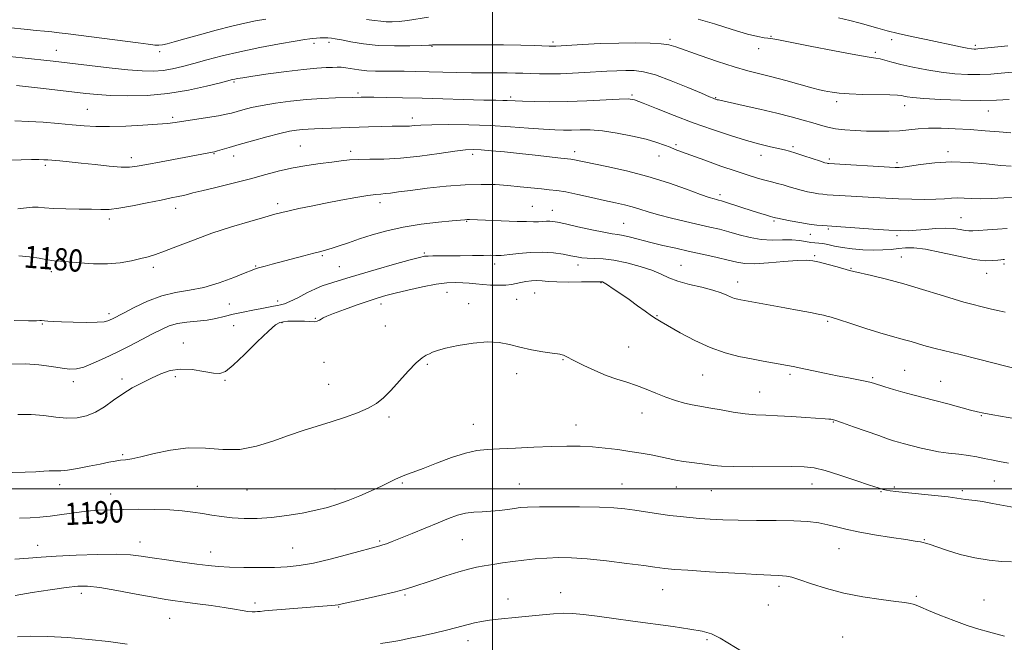
# Model space of a CAD drawing. Extents: x 2094800 to 2097700, y 327300 to 330200.
# Drawn here: x 2096830 to 2097184, y 329445 to 329669 of the extents above; entities that cross this region are included whole.
import ezdxf

# ---------------------------------------------------------------- set-up
doc = ezdxf.new("R2010")
doc.units = 0
doc.header["$MEASUREMENT"] = 0
for name, color, linetype, lineweight in [('32000', 7, 'Continuous', 0), ('DTM SPOT ELEVATION', 2, 'Continuous', 13), ('INDEX CONTOUR', 41, 'Continuous', 13), ('INDEX CONTOUR LABEL', 244, 'Continuous', 0), ('INTERMEDIATE CONTOUR', 44, 'Continuous', 0)]:
    doc.layers.add(name, color=color, linetype=linetype, lineweight=lineweight)
doc.styles.add('Style-ITALICS', font='ITALICS.shx')

msp = doc.modelspace()

# ---------------------------------------------------------------- linework, layer by layer
at = {"layer": '32000', "flags": 128}
for points in [[(2097000, 330000), (2097000, 327500)], [(2097500, 329500), (2095000, 329500)]]:
    msp.add_lwpolyline(points, dxfattribs=at)
at = {"layer": 'DTM SPOT ELEVATION'}
for p in [(2097063.96, 329661.7, 1169.7), (2097100.28, 329662.81, 1167.9), (2096935.86, 329660.28, 1170.4), (2096941.18, 329660.66, 1170.4), (2096978.31, 329659.18, 1170.1), (2097021.8, 329660.75, 1169.7), (2097095.8, 329658.34, 1168.6), (2097143.66, 329661.62, 1166.5), (2097173.78, 329659.6, 1165.7), (2096843.13, 329657.8, 1169.2), (2096880.23, 329657.24, 1168.4), (2097137.79, 329657, 1167.7), (2096907, 329646.41, 1172.2), (2096951.7, 329642.45, 1173.7), (2097006.56, 329641.03, 1173.7), (2097050.31, 329641.67, 1173.8), (2097080.34, 329640.76, 1171.9), (2097123.93, 329639.31, 1170.4), (2097148.41, 329637.84, 1170.6), (2096854.24, 329636.56, 1173.1), (2096884.92, 329633.64, 1173.7), (2096971.18, 329633.43, 1175.5), (2097178.47, 329635.94, 1170.7), (2096930.89, 329623.4, 1177.1), (2097066.13, 329623.8, 1175.7), (2097108.16, 329623.16, 1173.7), (2096899.83, 329620.56, 1176.1), (2096906.93, 329619.7, 1176.6), (2096948.99, 329621.39, 1177.6), (2096992.92, 329620.4, 1178.4), (2097029.68, 329621.36, 1177.5), (2097060.03, 329619.71, 1176.8), (2097096.63, 329620.05, 1174.6), (2097163.94, 329621.33, 1173.6), (2096839.08, 329616.41, 1176.3), (2096870.08, 329619.1, 1175.5), (2097121.26, 329618.7, 1173.7), (2097145.68, 329617.32, 1173.7), (2097081.98, 329605.89, 1177.6), (2096922.7, 329602.59, 1179.6), (2096959.62, 329602.96, 1180.5), (2097014.39, 329601.64, 1181.1), (2096886.07, 329600.93, 1178.6), (2097021.61, 329600.25, 1181.3), (2096862.16, 329597.08, 1178.4), (2096990.81, 329596.3, 1182.1), (2097047.23, 329595.5, 1181.1), (2097101.33, 329596.41, 1178.2), (2097168.68, 329597.61, 1177.1), (2097114.43, 329591.64, 1178.6), (2097120.96, 329593.46, 1178.2), (2097145.63, 329591.14, 1178.3), (2096938.82, 329583.88, 1182.2), (2096975.52, 329584.83, 1183.8), (2097115.94, 329583.97, 1181.8), (2096914.85, 329580.23, 1181.9), (2097000.83, 329580.92, 1184.5), (2097030.88, 329580.6, 1184.5), (2097067.84, 329580.41, 1183.1), (2097147.16, 329583.42, 1181.1), (2097184.14, 329580.91, 1180.3), (2096841.29, 329578.2, 1180.4), (2096878, 329579.67, 1180.4), (2096944.98, 329579.94, 1183.1), (2097129.05, 329579.41, 1181.9), (2097177.94, 329577.51, 1180.7), (2097039.13, 329574.15, 1186.1), (2097088.28, 329574.38, 1183.4), (2096983.66, 329570.68, 1186.8), (2097015.24, 329570.48, 1186.9), (2096905.3, 329566.47, 1182.9), (2096922.71, 329567.61, 1183.5), (2096959.92, 329566.49, 1186.5), (2096991.43, 329566.6, 1187.4), (2097008.71, 329568.18, 1186.9), (2096862.01, 329563.1, 1181.6), (2096838.04, 329559.35, 1182.1), (2096924.24, 329559.85, 1186.1), (2096936.29, 329561.39, 1185.9), (2097059.22, 329562.28, 1185.9), (2097120.65, 329560.3, 1184.2), (2096906.85, 329558.73, 1185.3), (2096961.49, 329558.61, 1187.1), (2096888.79, 329552.45, 1185.4), (2097049.09, 329551.12, 1187.1), (2096939.46, 329545.58, 1186.9), (2096976.55, 329544.88, 1188.2), (2097025.37, 329546.55, 1188.1), (2097008.76, 329541.47, 1188.6), (2097148.44, 329542.66, 1185.1), (2096849.25, 329538.58, 1184.5), (2096866.69, 329539.61, 1185.6), (2096885.88, 329540.4, 1186.3), (2096903.77, 329539.12, 1186.1), (2096941.04, 329537.66, 1187.2), (2097075.72, 329540.94, 1186.9), (2097107.13, 329541.19, 1186.3), (2097136.9, 329539.99, 1185.8), (2097161.3, 329538.67, 1185.2), (2097096.21, 329534.89, 1187.1), (2097053.85, 329527.3, 1188.7), (2096962.85, 329525.84, 1188.3), (2097122.69, 329524.13, 1188.1), (2097175.93, 329526.38, 1186.1), (2096993.16, 329523.21, 1189.2), (2097030.08, 329522.98, 1189.4), (2096866.9, 329512.32, 1187.8), (2097180.6, 329502.87, 1188.9), (2096844.26, 329501.54, 1188.5), (2096893.83, 329500.91, 1189.1), (2096911.66, 329499.64, 1188.9), (2096943.34, 329499.93, 1189.4), (2096967.61, 329502.15, 1190.2), (2097009.67, 329501.84, 1191.1), (2097046.62, 329501.8, 1191.1), (2097066.26, 329500.72, 1190.9), (2097078.84, 329499.45, 1190.9), (2097115.05, 329501.76, 1190.7), (2097139.89, 329499, 1190.1), (2097144.73, 329500.69, 1189.8), (2097169.12, 329499.38, 1189.7), (2096862.69, 329498.16, 1189.4), (2096959.45, 329481.28, 1191.8), (2096989.17, 329481.71, 1192.9), (2097155.47, 329481.75, 1191.9), (2096836.35, 329479.76, 1191.3), (2096873.22, 329480.87, 1191.3), (2096928.15, 329478.72, 1191.1), (2097124.81, 329478.54, 1192.8), (2096898.57, 329477.3, 1191.3), (2097061.34, 329463.74, 1194.8), (2097103.15, 329464.94, 1194.4), (2096852.1, 329462.51, 1194.5), (2096968.55, 329461.87, 1194.2), (2097005.69, 329460.41, 1195.4), (2097024.6, 329462.68, 1195.4), (2097152.57, 329461.35, 1193.8), (2097176.94, 329460.09, 1193.3), (2096914.59, 329459.02, 1193.6), (2096944.7, 329457.49, 1194.1), (2097099.36, 329458.21, 1194.4), (2096883.88, 329453.5, 1194.9), (2097077.31, 329445.75, 1196.3), (2097126.11, 329446.72, 1195.1), (2096991.27, 329445.46, 1196.6)]:
    msp.add_point(p, dxfattribs=at)
at = {"layer": 'INDEX CONTOUR'}
for points in [[(2097186.045, 329640.137, 1170), (2097181.466, 329639.841, 1170), (2097175.609, 329639.694, 1170), (2097168.533, 329639.798, 1170), (2097161.311, 329640.082, 1170), (2097155.266, 329640.432, 1170), (2097151.374, 329640.753, 1170), (2097149.235, 329641.029, 1170), (2097148.098, 329641.265, 1170), (2097147.212, 329641.462, 1170), (2097145.803, 329641.622, 1170), (2097143.092, 329641.745, 1170), (2097133.322, 329641.936, 1170), (2097128.382, 329642.1, 1170), (2097124.77, 329642.356, 1170), (2097122.347, 329642.663, 1170), (2097120.708, 329642.958, 1170), (2097119.391, 329643.222, 1170), (2097117.731, 329643.609, 1170), (2097115.009, 329644.318, 1170), (2097105.677, 329646.852, 1170), (2097100.615, 329648.192, 1170), (2097096.215, 329649.306, 1170), (2097091.963, 329650.415, 1170), (2097087.059, 329651.842, 1170), (2097081.034, 329653.78, 1170), (2097074.774, 329655.901, 1170), (2097066.013, 329658.977, 1170), (2097063.508, 329659.684, 1170), (2097060.757, 329660.079, 1170), (2097056.784, 329660.329, 1170), (2097051.605, 329660.443, 1170), (2097045.478, 329660.391, 1170), (2097038.79, 329660.163, 1170), (2097032.417, 329659.848, 1170), (2097022.843, 329659.29, 1170), (2097022.16, 329659.261, 1170), (2097021.557, 329659.258, 1170), (2097020.498, 329659.289, 1170), (2097015.111, 329659.499, 1170), (2097010.302, 329659.644, 1170), (2097004.069, 329659.75, 1170), (2096996.666, 329659.783, 1170), (2096989.307, 329659.764, 1170), (2096978.444, 329659.703, 1170), (2096978.128, 329659.676, 1170), (2096977.099, 329659.616, 1170), (2096974.648, 329659.508, 1170), (2096970.334, 329659.367, 1170), (2096964.802, 329659.326, 1170), (2096958.964, 329659.546, 1170), (2096953.618, 329660.122, 1170), (2096949.112, 329660.87, 1170), (2096945.68, 329661.538, 1170), (2096943.454, 329661.934, 1170), (2096942.147, 329662.111, 1170), (2096940.773, 329662.236, 1170), (2096940.134, 329662.274, 1170), (2096939.275, 329662.275, 1170), (2096938.083, 329662.222, 1170), (2096936.727, 329662.131, 1170), (2096935.447, 329662.025, 1170), (2096934.279, 329661.896, 1170), (2096932.461, 329661.619, 1170), (2096929.025, 329661.038, 1170), (2096923.369, 329660.049, 1170), (2096916.334, 329658.747, 1170), (2096909.123, 329657.274, 1170), (2096902.718, 329655.769, 1170), (2096897.228, 329654.324, 1170), (2096892.538, 329653.023, 1170), (2096888.521, 329651.944, 1170), (2096884.949, 329651.114, 1170), (2096881.578, 329650.557, 1170), (2096878.108, 329650.294, 1170), (2096874.025, 329650.344, 1170), (2096868.764, 329650.726, 1170), (2096862.074, 329651.421, 1170), (2096854.975, 329652.253, 1170), (2096841.906, 329653.843, 1170), (2096830.802, 329655.087, 1170), (2096826.238, 329655.565, 1170)], [(2097184.287, 329582.569, 1180), (2097183.8, 329582.541, 1180), (2097183.047, 329582.467, 1180), (2097181.898, 329582.319, 1180), (2097180.17, 329582.12, 1180), (2097177.479, 329582.109, 1180), (2097173.389, 329582.578, 1180), (2097167.739, 329583.688, 1180), (2097161.48, 329585.063, 1180), (2097155.835, 329586.193, 1180), (2097151.708, 329586.698, 1180), (2097148.723, 329586.702, 1180), (2097146.186, 329586.456, 1180), (2097143.503, 329586.181, 1180), (2097140.501, 329585.978, 1180), (2097137.109, 329585.914, 1180), (2097133.334, 329586.041, 1180), (2097129.491, 329586.348, 1180), (2097125.972, 329586.803, 1180), (2097123.085, 329587.359, 1180), (2097120.791, 329587.9, 1180), (2097118.964, 329588.295, 1180), (2097117.464, 329588.462, 1180), (2097116.076, 329588.528, 1180), (2097114.575, 329588.674, 1180), (2097112.753, 329589.015, 1180), (2097110.503, 329589.406, 1180), (2097107.741, 329589.638, 1180), (2097104.427, 329589.592, 1180), (2097100.701, 329589.503, 1180), (2097096.745, 329589.696, 1180), (2097092.739, 329590.397, 1180), (2097088.83, 329591.423, 1180), (2097085.162, 329592.494, 1180), (2097081.777, 329593.398, 1180), (2097078.318, 329594.221, 1180), (2097069.547, 329596.199, 1180), (2097064.477, 329597.394, 1180), (2097059.82, 329598.588, 1180), (2097056.091, 329599.681, 1180), (2097053.066, 329600.651, 1180), (2097050.339, 329601.49, 1180), (2097047.522, 329602.217, 1180), (2097044.303, 329602.941, 1180), (2097040.391, 329603.795, 1180), (2097035.673, 329604.851, 1180), (2097030.751, 329605.938, 1180), (2097026.402, 329606.826, 1180), (2097023.153, 329607.354, 1180), (2097020.506, 329607.647, 1180), (2097017.71, 329607.903, 1180), (2097010.055, 329608.707, 1180), (2097005.607, 329609.129, 1180), (2097001.02, 329609.447, 1180), (2096996.017, 329609.565, 1180), (2096990.204, 329609.386, 1180), (2096983.429, 329608.858, 1180), (2096976.508, 329608.132, 1180), (2096970.496, 329607.406, 1180), (2096966.187, 329606.838, 1180), (2096963.33, 329606.447, 1180), (2096961.407, 329606.213, 1180), (2096959.87, 329606.09, 1180), (2096958.032, 329605.928, 1180), (2096955.172, 329605.552, 1180), (2096950.816, 329604.838, 1180), (2096945.473, 329603.877, 1180), (2096939.9, 329602.811, 1180), (2096934.763, 329601.769, 1180), (2096930.35, 329600.828, 1180), (2096926.861, 329600.05, 1180), (2096924.278, 329599.441, 1180), (2096921.73, 329598.777, 1180), (2096918.133, 329597.777, 1180), (2096912.729, 329596.236, 1180), (2096906.072, 329594.239, 1180), (2096899.041, 329591.948, 1180), (2096892.427, 329589.545, 1180), (2096886.652, 329587.293, 1180), (2096882.048, 329585.48, 1180), (2096878.759, 329584.291, 1180), (2096876.185, 329583.516, 1180), (2096873.534, 329582.849, 1180), (2096870.175, 329582.072, 1180), (2096866.095, 329581.344, 1180), (2096861.439, 329580.915, 1180), (2096856.429, 329580.951, 1180), (2096851.584, 329581.282, 1180), (2096847.503, 329581.654, 1180), (2096844.56, 329581.882, 1180), (2096842.266, 329582.074, 1180), (2096839.903, 329582.409, 1180), (2096836.918, 329582.98, 1180), (2096833.4, 329583.55, 1180), (2096829.595, 329583.793, 1180)], [(2097187.935, 329493.28, 1190), (2097179.956, 329494.827, 1190), (2097176.424, 329495.463, 1190), (2097173.707, 329495.847, 1190), (2097170.229, 329496.219, 1190), (2097167.175, 329496.741, 1190), (2097164.093, 329497.149, 1190), (2097159.259, 329497.656, 1190), (2097148.629, 329498.681, 1190), (2097145.199, 329499.051, 1190), (2097143.114, 329499.331, 1190), (2097141.799, 329499.566, 1190), (2097140.647, 329499.837, 1190), (2097138.905, 329500.363, 1190), (2097135.788, 329501.395, 1190), (2097130.862, 329503.059, 1190), (2097125.095, 329504.965, 1190), (2097119.807, 329506.598, 1190), (2097115.86, 329507.567, 1190), (2097112.272, 329507.98, 1190), (2097107.601, 329508.072, 1190), (2097093.458, 329508.022, 1190), (2097086.89, 329508.06, 1190), (2097082.484, 329508.222, 1190), (2097079.646, 329508.482, 1190), (2097077.315, 329508.792, 1190), (2097071.734, 329509.484, 1190), (2097068.813, 329509.909, 1190), (2097066.087, 329510.419, 1190), (2097060.509, 329511.605, 1190), (2097057.217, 329512.229, 1190), (2097053.522, 329512.863, 1190), (2097049.473, 329513.508, 1190), (2097045.131, 329514.154, 1190), (2097040.621, 329514.734, 1190), (2097036.08, 329515.171, 1190), (2097031.559, 329515.402, 1190), (2097026.749, 329515.437, 1190), (2097021.256, 329515.299, 1190), (2097014.9, 329515.026, 1190), (2097008.378, 329514.705, 1190), (2097002.603, 329514.433, 1190), (2096998.173, 329514.237, 1190), (2096994.413, 329513.847, 1190), (2096990.337, 329512.919, 1190), (2096985.276, 329511.259, 1190), (2096979.863, 329509.242, 1190), (2096975.048, 329507.388, 1190), (2096971.54, 329506.085, 1190), (2096969.068, 329505.189, 1190), (2096967.116, 329504.422, 1190), (2096965.203, 329503.543, 1190), (2096962.973, 329502.441, 1190), (2096960.108, 329501.049, 1190), (2096956.422, 329499.346, 1190), (2096952.276, 329497.528, 1190), (2096948.165, 329495.852, 1190), (2096944.421, 329494.497, 1190), (2096940.709, 329493.385, 1190), (2096936.531, 329492.371, 1190), (2096931.549, 329491.356, 1190), (2096926.065, 329490.437, 1190), (2096920.543, 329489.761, 1190), (2096915.373, 329489.436, 1190), (2096910.647, 329489.429, 1190), (2096906.387, 329489.672, 1190), (2096902.575, 329490.096, 1190), (2096899.069, 329490.625, 1190), (2096895.689, 329491.186, 1190), (2096892.234, 329491.71, 1190), (2096888.407, 329492.15, 1190), (2096883.896, 329492.466, 1190), (2096878.54, 329492.633, 1190), (2096872.803, 329492.678, 1190), (2096867.304, 329492.644, 1190), (2096862.499, 329492.553, 1190), (2096858.167, 329492.359, 1190), (2096853.921, 329491.995, 1190), (2096849.487, 329491.431, 1190), (2096845.046, 329490.782, 1190), (2096840.889, 329490.2, 1190), (2096837.192, 329489.802, 1190), (2096833.661, 329489.572, 1190), (2096829.883, 329489.46, 1190)]]:
    msp.add_polyline3d(points, dxfattribs=at)
at = {"layer": 'INTERMEDIATE CONTOUR'}
for points in [[(2096918.503, 329668.957, 1168), (2096914.816, 329668.352, 1168), (2096910.898, 329667.583, 1168), (2096906.237, 329666.49, 1168), (2096900.57, 329664.992, 1168), (2096894.62, 329663.336, 1168), (2096889.359, 329661.849, 1168), (2096885.526, 329660.788, 1168), (2096882.951, 329660.129, 1168), (2096881.233, 329659.774, 1168), (2096880.018, 329659.633, 1168), (2096879.144, 329659.626, 1168), (2096878.493, 329659.679, 1168), (2096877.795, 329659.749, 1168), (2096876.157, 329659.944, 1168), (2096872.536, 329660.403, 1168), (2096847.375, 329663.68, 1168), (2096844.1, 329664.092, 1168), (2096841.486, 329664.385, 1168), (2096838.797, 329664.648, 1168), (2096835.869, 329664.918, 1168), (2096832.678, 329665.225, 1168), (2096825.581, 329665.956, 1168)], [(2096977.016, 329669.691, 1168), (2096969.471, 329668.46, 1168), (2096966.468, 329668.1, 1168), (2096963.962, 329667.971, 1168), (2096961.813, 329668.032, 1168), (2096959.827, 329668.242, 1168), (2096957.604, 329668.54, 1168), (2096954.692, 329668.867, 1168)], [(2097190.862, 329650.274, 1168), (2097183.153, 329649.498, 1168), (2097179.361, 329649.19, 1168), (2097175.382, 329649.019, 1168), (2097171.069, 329649.047, 1168), (2097166.421, 329649.316, 1168), (2097161.47, 329649.863, 1168), (2097156.322, 329650.697, 1168), (2097151.366, 329651.689, 1168), (2097147.059, 329652.681, 1168), (2097143.744, 329653.536, 1168), (2097141.31, 329654.207, 1168), (2097139.535, 329654.671, 1168), (2097138, 329654.963, 1168), (2097135.554, 329655.353, 1168), (2097130.852, 329656.171, 1168), (2097123.183, 329657.609, 1168), (2097114.352, 329659.311, 1168), (2097102.33, 329661.647, 1168), (2097100.224, 329662.027, 1168), (2097099.129, 329662.159, 1168), (2097097.821, 329662.29, 1168), (2097095.585, 329662.689, 1168), (2097091.835, 329663.634, 1168), (2097086.297, 329665.273, 1168), (2097079.944, 329667.234, 1168), (2097074.064, 329669.015, 1168)], [(2097185.542, 329659.335, 1166), (2097174.664, 329658.258, 1166), (2097173.989, 329658.22, 1166), (2097173.38, 329658.234, 1166), (2097172.445, 329658.338, 1166), (2097170.909, 329658.6, 1166), (2097168.538, 329659.073, 1166), (2097156.125, 329661.647, 1166), (2097150.886, 329662.747, 1166), (2097146.046, 329663.816, 1166), (2097142.085, 329664.78, 1166), (2097138.753, 329665.678, 1166), (2097132.316, 329667.52, 1166), (2097128.661, 329668.507, 1166), (2097124.539, 329669.509, 1166)], [(2097186.579, 329628.103, 1172), (2097182.4, 329628.424, 1172), (2097177.396, 329628.839, 1172), (2097171.989, 329629.254, 1172), (2097166.581, 329629.584, 1172), (2097161.478, 329629.768, 1172), (2097156.96, 329629.751, 1172), (2097153.191, 329629.511, 1172), (2097149.844, 329629.16, 1172), (2097146.474, 329628.846, 1172), (2097142.74, 329628.683, 1172), (2097138.726, 329628.663, 1172), (2097134.619, 329628.747, 1172), (2097130.605, 329628.91, 1172), (2097126.858, 329629.172, 1172), (2097123.55, 329629.567, 1172), (2097120.753, 329630.119, 1172), (2097118.145, 329630.83, 1172), (2097115.302, 329631.687, 1172), (2097111.85, 329632.686, 1172), (2097107.596, 329633.832, 1172), (2097102.388, 329635.135, 1172), (2097096.297, 329636.563, 1172), (2097090.257, 329637.928, 1172), (2097081.387, 329639.899, 1172), (2097080.937, 329640.011, 1172), (2097080.614, 329640.106, 1172), (2097079.928, 329640.343, 1172), (2097079.421, 329640.544, 1172), (2097078.111, 329641.097, 1172), (2097075.218, 329642.335, 1172), (2097070.315, 329644.421, 1172), (2097064.381, 329646.835, 1172), (2097058.746, 329648.89, 1172), (2097054.41, 329650.064, 1172), (2097051.052, 329650.507, 1172), (2097048.021, 329650.538, 1172), (2097044.774, 329650.425, 1172), (2097041.201, 329650.238, 1172), (2097033.107, 329649.736, 1172), (2097028.79, 329649.496, 1172), (2097024.554, 329649.333, 1172), (2097020.583, 329649.286, 1172), (2097016.968, 329649.327, 1172), (2097013.777, 329649.412, 1172), (2097010.999, 329649.503, 1172), (2097008.31, 329649.581, 1172), (2097005.301, 329649.632, 1172), (2096997.359, 329649.661, 1172), (2096992.511, 329649.703, 1172), (2096987.24, 329649.802, 1172), (2096972.258, 329650.179, 1172), (2096968.24, 329650.244, 1172), (2096964.581, 329650.256, 1172), (2096961.152, 329650.223, 1172), (2096957.911, 329650.229, 1172), (2096954.838, 329650.372, 1172), (2096951.939, 329650.713, 1172), (2096947.214, 329651.494, 1172), (2096945.606, 329651.666, 1172), (2096944.187, 329651.69, 1172), (2096942.519, 329651.64, 1172), (2096940.186, 329651.562, 1172), (2096936.821, 329651.361, 1172), (2096932.073, 329650.912, 1172), (2096925.879, 329650.151, 1172), (2096919.318, 329649.251, 1172), (2096913.759, 329648.446, 1172), (2096910.218, 329647.915, 1172), (2096908.319, 329647.609, 1172), (2096907.335, 329647.422, 1172), (2096906.521, 329647.234, 1172), (2096902.139, 329646.088, 1172), (2096897.171, 329644.829, 1172), (2096890.634, 329643.395, 1172), (2096883.263, 329642.203, 1172), (2096875.758, 329641.573, 1172), (2096868.7, 329641.421, 1172), (2096862.636, 329641.56, 1172), (2096857.872, 329641.838, 1172), (2096853.748, 329642.228, 1172), (2096838.433, 329644.003, 1172), (2096833.101, 329644.607, 1172), (2096828.727, 329645.091, 1172)], [(2097186.761, 329616.125, 1174), (2097182.97, 329616.372, 1174), (2097177.761, 329616.89, 1174), (2097171.595, 329617.427, 1174), (2097165.185, 329617.65, 1174), (2097159.19, 329617.338, 1174), (2097154.054, 329616.71, 1174), (2097150.166, 329616.093, 1174), (2097147.762, 329615.744, 1174), (2097146.464, 329615.625, 1174), (2097145.741, 329615.627, 1174), (2097145.017, 329615.663, 1174), (2097121.087, 329617.034, 1174), (2097120.756, 329617.067, 1174), (2097120.443, 329617.132, 1174), (2097119.674, 329617.355, 1174), (2097118.045, 329617.879, 1174), (2097112.147, 329619.845, 1174), (2097109.178, 329620.807, 1174), (2097106.963, 329621.468, 1174), (2097105.11, 329621.941, 1174), (2097100.1, 329623.08, 1174), (2097096.275, 329624.028, 1174), (2097091.474, 329625.353, 1174), (2097085.708, 329627.118, 1174), (2097079.221, 329629.271, 1174), (2097072.319, 329631.735, 1174), (2097065.383, 329634.378, 1174), (2097059.104, 329636.862, 1174), (2097054.252, 329638.797, 1174), (2097051.215, 329639.899, 1174), (2097048.853, 329640.304, 1174), (2097045.647, 329640.255, 1174), (2097033.958, 329639.633, 1174), (2097027.026, 329639.365, 1174), (2097020.579, 329639.279, 1174), (2097015.081, 329639.332, 1174), (2097010.896, 329639.443, 1174), (2097008.216, 329639.544, 1174), (2097005.301, 329639.682, 1174), (2097003.76, 329639.725, 1174), (2097001.214, 329639.783, 1174), (2096996.917, 329639.892, 1174), (2096974.709, 329640.507, 1174), (2096967.639, 329640.679, 1174), (2096961.804, 329640.799, 1174), (2096957.406, 329640.867, 1174), (2096954.535, 329640.884, 1174), (2096952.825, 329640.869, 1174), (2096949.675, 329640.779, 1174), (2096943.558, 329640.642, 1174), (2096938.618, 329640.455, 1174), (2096933.066, 329640.097, 1174), (2096927.402, 329639.52, 1174), (2096922.001, 329638.781, 1174), (2096917.211, 329637.963, 1174), (2096913.3, 329637.143, 1174), (2096910.232, 329636.38, 1174), (2096906.067, 329635.212, 1174), (2096904.145, 329634.751, 1174), (2096901.42, 329634.234, 1174), (2096897.461, 329633.592, 1174), (2096885.848, 329631.824, 1174), (2096883.085, 329631.469, 1174), (2096879.458, 329631.147, 1174), (2096874.213, 329630.808, 1174), (2096868.087, 329630.514, 1174), (2096862.19, 329630.36, 1174), (2096857.329, 329630.413, 1174), (2096853.086, 329630.647, 1174), (2096848.739, 329631.01, 1174), (2096843.761, 329631.444, 1174), (2096838.388, 329631.87, 1174), (2096833.05, 329632.193, 1174), (2096828.126, 329632.351, 1174)], [(2097188.128, 329604.814, 1176), (2097184.043, 329604.657, 1176), (2097179.777, 329604.48, 1176), (2097175.812, 329604.401, 1176), (2097172.513, 329604.491, 1176), (2097169.791, 329604.647, 1176), (2097167.44, 329604.721, 1176), (2097165.221, 329604.612, 1176), (2097162.756, 329604.399, 1176), (2097159.633, 329604.207, 1176), (2097155.587, 329604.137, 1176), (2097150.937, 329604.189, 1176), (2097146.151, 329604.339, 1176), (2097141.603, 329604.559, 1176), (2097137.3, 329604.82, 1176), (2097133.156, 329605.088, 1176), (2097129.154, 329605.336, 1176), (2097120.504, 329605.849, 1176), (2097118.932, 329605.984, 1176), (2097117.399, 329606.183, 1176), (2097115.537, 329606.495, 1176), (2097113.405, 329606.921, 1176), (2097111.169, 329607.453, 1176), (2097108.968, 329608.072, 1176), (2097106.817, 329608.726, 1176), (2097104.701, 329609.353, 1176), (2097102.594, 329609.912, 1176), (2097100.408, 329610.455, 1176), (2097098.049, 329611.059, 1176), (2097095.372, 329611.809, 1176), (2097092.049, 329612.832, 1176), (2097087.711, 329614.266, 1176), (2097082.228, 329616.16, 1176), (2097076.448, 329618.205, 1176), (2097071.465, 329620.002, 1176), (2097068.065, 329621.263, 1176), (2097065.819, 329622.136, 1176), (2097063.989, 329622.879, 1176), (2097061.906, 329623.71, 1176), (2097059.152, 329624.669, 1176), (2097055.377, 329625.757, 1176), (2097050.421, 329626.936, 1176), (2097044.902, 329628.027, 1176), (2097039.629, 329628.813, 1176), (2097035.234, 329629.148, 1176), (2097031.628, 329629.168, 1176), (2097028.543, 329629.076, 1176), (2097025.659, 329629.05, 1176), (2097022.46, 329629.147, 1176), (2097018.377, 329629.395, 1176), (2097012.993, 329629.798, 1176), (2097006.482, 329630.264, 1176), (2096999.17, 329630.674, 1176), (2096991.478, 329630.934, 1176), (2096984.211, 329631.039, 1176), (2096978.27, 329631.009, 1176), (2096974.289, 329630.871, 1176), (2096971.821, 329630.692, 1176), (2096970.153, 329630.546, 1176), (2096968.615, 329630.487, 1176), (2096966.701, 329630.474, 1176), (2096963.952, 329630.444, 1176), (2096960.076, 329630.351, 1176), (2096955.458, 329630.208, 1176), (2096938.716, 329629.623, 1176), (2096935.973, 329629.54, 1176), (2096933.706, 329629.455, 1176), (2096931.662, 329629.325, 1176), (2096929.557, 329629.093, 1176), (2096926.972, 329628.643, 1176), (2096923.459, 329627.843, 1176), (2096918.79, 329626.63, 1176), (2096913.635, 329625.21, 1176), (2096908.883, 329623.86, 1176), (2096905.245, 329622.801, 1176), (2096901.034, 329621.556, 1176), (2096900.026, 329621.278, 1176), (2096899.34, 329621.124, 1176), (2096895.413, 329620.409, 1176), (2096880.855, 329617.693, 1176), (2096875.704, 329616.716, 1176), (2096872.159, 329616.061, 1176), (2096869.448, 329615.76, 1176), (2096866.37, 329615.8, 1176), (2096862.065, 329616.148, 1176), (2096857.007, 329616.671, 1176), (2096852.006, 329617.213, 1176), (2096847.738, 329617.647, 1176), (2096844.341, 329617.965, 1176), (2096840.073, 329618.333, 1176), (2096838.595, 329618.418, 1176), (2096836.776, 329618.455, 1176), (2096834.097, 329618.45, 1176), (2096830.4, 329618.383, 1176), (2096825.618, 329618.226, 1176)], [(2097185.268, 329593.631, 1178), (2097181.83, 329593.46, 1178), (2097178.143, 329593.232, 1178), (2097174.985, 329593.007, 1178), (2097172.899, 329592.845, 1178), (2097171.492, 329592.805, 1178), (2097170.14, 329592.945, 1178), (2097168.324, 329593.28, 1178), (2097165.931, 329593.647, 1178), (2097162.957, 329593.835, 1178), (2097159.47, 329593.702, 1178), (2097155.839, 329593.376, 1178), (2097152.507, 329593.049, 1178), (2097149.693, 329592.884, 1178), (2097146.715, 329592.906, 1178), (2097142.664, 329593.111, 1178), (2097137.034, 329593.473, 1178), (2097118.797, 329594.734, 1178), (2097116.777, 329594.934, 1178), (2097114.042, 329595.299, 1178), (2097110.63, 329595.859, 1178), (2097107.137, 329596.487, 1178), (2097104.294, 329597.026, 1178), (2097102.638, 329597.355, 1178), (2097101.905, 329597.515, 1178), (2097100.979, 329597.765, 1178), (2097100.132, 329598.01, 1178), (2097098.689, 329598.438, 1178), (2097096.598, 329599.079, 1178), (2097093.834, 329599.953, 1178), (2097084.248, 329603.079, 1178), (2097082.461, 329603.637, 1178), (2097081.434, 329603.924, 1178), (2097080.705, 329604.095, 1178), (2097079.783, 329604.323, 1178), (2097078.062, 329604.856, 1178), (2097074.907, 329605.967, 1178), (2097069.889, 329607.806, 1178), (2097063.389, 329610.08, 1178), (2097055.993, 329612.381, 1178), (2097048.335, 329614.364, 1178), (2097041.243, 329615.945, 1178), (2097029.024, 329618.453, 1178), (2097028.278, 329618.57, 1178), (2097024.684, 329618.982, 1178), (2097015.405, 329620.062, 1178), (2097009.778, 329620.681, 1178), (2097004.421, 329621.218, 1178), (2096999.703, 329621.644, 1178), (2096995.917, 329621.941, 1178), (2096993.113, 329622.081, 1178), (2096990.37, 329621.976, 1178), (2096986.528, 329621.523, 1178), (2096980.801, 329620.692, 1178), (2096973.921, 329619.734, 1178), (2096966.996, 329618.971, 1178), (2096960.942, 329618.632, 1178), (2096955.902, 329618.567, 1178), (2096951.826, 329618.536, 1178), (2096948.565, 329618.346, 1178), (2096945.576, 329618, 1178), (2096942.221, 329617.546, 1178), (2096938.034, 329617.016, 1178), (2096933.255, 329616.357, 1178), (2096928.298, 329615.496, 1178), (2096923.445, 329614.383, 1178), (2096918.442, 329613.05, 1178), (2096912.904, 329611.554, 1178), (2096906.676, 329609.976, 1178), (2096900.536, 329608.483, 1178), (2096895.496, 329607.267, 1178), (2096892.26, 329606.462, 1178), (2096890.305, 329605.96, 1178), (2096888.799, 329605.595, 1178), (2096886.988, 329605.21, 1178), (2096884.429, 329604.688, 1178), (2096880.754, 329603.924, 1178), (2096875.831, 329602.879, 1178), (2096870.447, 329601.787, 1178), (2096865.625, 329600.946, 1178), (2096862.05, 329600.573, 1178), (2096859.075, 329600.536, 1178), (2096855.717, 329600.622, 1178), (2096851.312, 329600.665, 1178), (2096846.461, 329600.701, 1178), (2096842.083, 329600.817, 1178), (2096838.857, 329601.057, 1178), (2096836.505, 329601.297, 1178), (2096834.512, 329601.37, 1178), (2096832.326, 329601.16, 1178), (2096829.264, 329600.756, 1178)], [(2097184.552, 329563.636, 1182), (2097182.362, 329564.05, 1182), (2097179.686, 329564.655, 1182), (2097176.809, 329565.356, 1182), (2097172.031, 329566.553, 1182), (2097169.684, 329567.197, 1182), (2097166.246, 329568.232, 1182), (2097161.108, 329569.842, 1182), (2097154.793, 329571.792, 1182), (2097148.112, 329573.745, 1182), (2097141.818, 329575.414, 1182), (2097136.442, 329576.723, 1182), (2097130.093, 329578.204, 1182), (2097128.55, 329578.604, 1182), (2097124.058, 329579.855, 1182), (2097120.8, 329580.747, 1182), (2097117.75, 329581.557, 1182), (2097115.365, 329582.105, 1182), (2097112.987, 329582.337, 1182), (2097109.676, 329582.232, 1182), (2097104.851, 329581.817, 1182), (2097099.359, 329581.315, 1182), (2097094.403, 329581, 1182), (2097090.82, 329581.085, 1182), (2097087.988, 329581.544, 1182), (2097084.917, 329582.293, 1182), (2097080.861, 329583.249, 1182), (2097076.059, 329584.328, 1182), (2097070.989, 329585.453, 1182), (2097066.063, 329586.557, 1182), (2097061.407, 329587.627, 1182), (2097057.077, 329588.667, 1182), (2097049.759, 329590.522, 1182), (2097047.082, 329591.149, 1182), (2097045.102, 329591.501, 1182), (2097043.097, 329591.793, 1182), (2097040.17, 329592.306, 1182), (2097035.773, 329593.22, 1182), (2097030.77, 329594.326, 1182), (2097026.378, 329595.315, 1182), (2097023.503, 329595.949, 1182), (2097021.811, 329596.259, 1182), (2097020.659, 329596.348, 1182), (2097019.503, 329596.31, 1182), (2097018.185, 329596.216, 1182), (2097016.645, 329596.128, 1182), (2097014.782, 329596.101, 1182), (2097012.312, 329596.142, 1182), (2097008.906, 329596.246, 1182), (2096991.743, 329596.891, 1182), (2096990.916, 329596.893, 1182), (2096990.089, 329596.845, 1182), (2096985.526, 329596.423, 1182), (2096980.573, 329595.946, 1182), (2096974.375, 329595.224, 1182), (2096967.904, 329594.212, 1182), (2096961.971, 329592.898, 1182), (2096956.722, 329591.414, 1182), (2096952.135, 329589.927, 1182), (2096948.195, 329588.585, 1182), (2096944.912, 329587.454, 1182), (2096942.304, 329586.582, 1182), (2096940.277, 329585.973, 1182), (2096938.302, 329585.453, 1182), (2096935.738, 329584.808, 1182), (2096932.166, 329583.888, 1182), (2096920.735, 329580.879, 1182), (2096918.184, 329580.19, 1182), (2096916.35, 329579.678, 1182), (2096915.053, 329579.272, 1182), (2096913.576, 329578.711, 1182), (2096911.066, 329577.68, 1182), (2096906.943, 329576.008, 1182), (2096901.726, 329574.086, 1182), (2096896.206, 329572.45, 1182), (2096891, 329571.445, 1182), (2096886.024, 329570.662, 1182), (2096881.019, 329569.507, 1182), (2096875.871, 329567.583, 1182), (2096871.059, 329565.302, 1182), (2096867.208, 329563.27, 1182), (2096863.356, 329561.217, 1182), (2096862.498, 329560.783, 1182), (2096861.648, 329560.425, 1182), (2096860.242, 329560.133, 1182), (2096857.719, 329559.954, 1182), (2096853.774, 329559.915, 1182), (2096849.178, 329559.981, 1182), (2096844.97, 329560.096, 1182), (2096841.956, 329560.218, 1182), (2096840.032, 329560.332, 1182), (2096838.866, 329560.434, 1182), (2096837.744, 329560.575, 1182), (2096837.501, 329560.587, 1182), (2096837.174, 329560.554, 1182), (2096836.001, 329560.513, 1182), (2096833.095, 329560.513, 1182), (2096827.95, 329560.567, 1182)], [(2097190.447, 329542.759, 1184), (2097175.005, 329546.664, 1184), (2097168.402, 329548.321, 1184), (2097159.33, 329550.572, 1184), (2097156.181, 329551.398, 1184), (2097153.356, 329552.206, 1184), (2097150.747, 329552.985, 1184), (2097148.324, 329553.689, 1184), (2097143.192, 329555.071, 1184), (2097139.428, 329556.167, 1184), (2097134.4, 329557.736, 1184), (2097129.043, 329559.457, 1184), (2097124.592, 329560.902, 1184), (2097121.917, 329561.759, 1184), (2097120.426, 329562.191, 1184), (2097119.161, 329562.479, 1184), (2097117.288, 329562.864, 1184), (2097114.458, 329563.418, 1184), (2097110.445, 329564.178, 1184), (2097105.249, 329565.137, 1184), (2097089.428, 329568.011, 1184), (2097088.37, 329568.224, 1184), (2097087.2, 329568.532, 1184), (2097085.896, 329569.007, 1184), (2097084.381, 329569.699, 1184), (2097082.34, 329570.56, 1184), (2097079.403, 329571.522, 1184), (2097075.393, 329572.53, 1184), (2097070.923, 329573.59, 1184), (2097066.802, 329574.723, 1184), (2097063.568, 329575.945, 1184), (2097060.703, 329577.252, 1184), (2097057.418, 329578.638, 1184), (2097053.172, 329580.061, 1184), (2097048.397, 329581.35, 1184), (2097043.773, 329582.299, 1184), (2097039.85, 329582.773, 1184), (2097036.679, 329582.929, 1184), (2097034.184, 329582.992, 1184), (2097032.223, 329583.152, 1184), (2097030.4, 329583.451, 1184), (2097028.258, 329583.895, 1184), (2097025.431, 329584.453, 1184), (2097021.95, 329584.956, 1184), (2097017.944, 329585.199, 1184), (2097013.623, 329585.05, 1184), (2097009.528, 329584.665, 1184), (2097006.278, 329584.271, 1184), (2097004.294, 329584.048, 1184), (2097003.184, 329583.977, 1184), (2097002.353, 329583.989, 1184), (2097001.249, 329584.022, 1184), (2096999.497, 329584.045, 1184), (2096996.758, 329584.029, 1184), (2096992.881, 329583.963, 1184), (2096988.468, 329583.874, 1184), (2096984.302, 329583.81, 1184), (2096981.012, 329583.796, 1184), (2096978.596, 329583.803, 1184), (2096976.894, 329583.789, 1184), (2096975.597, 329583.678, 1184), (2096973.789, 329583.277, 1184), (2096970.409, 329582.359, 1184), (2096964.831, 329580.807, 1184), (2096958.187, 329578.934, 1184), (2096952.048, 329577.161, 1184), (2096947.621, 329575.819, 1184), (2096942.545, 329574.205, 1184), (2096940.714, 329573.664, 1184), (2096938.767, 329573.018, 1184), (2096936.347, 329572.008, 1184), (2096933.263, 329570.494, 1184), (2096929.98, 329568.805, 1184), (2096927.125, 329567.386, 1184), (2096925.151, 329566.561, 1184), (2096923.8, 329566.184, 1184), (2096922.643, 329565.988, 1184), (2096921.284, 329565.747, 1184), (2096917.039, 329564.936, 1184), (2096913.858, 329564.339, 1184), (2096910.275, 329563.634, 1184), (2096906.73, 329562.856, 1184), (2096903.539, 329562.044, 1184), (2096900.509, 329561.29, 1184), (2096897.32, 329560.7, 1184), (2096893.768, 329560.321, 1184), (2096890.099, 329559.992, 1184), (2096886.672, 329559.494, 1184), (2096883.71, 329558.645, 1184), (2096880.88, 329557.404, 1184), (2096877.714, 329555.762, 1184), (2096873.868, 329553.744, 1184), (2096869.512, 329551.497, 1184), (2096864.941, 329549.201, 1184), (2096860.453, 329547.035, 1184), (2096856.347, 329545.192, 1184), (2096852.922, 329543.857, 1184), (2096850.308, 329543.17, 1184), (2096847.952, 329543.058, 1184), (2096845.128, 329543.397, 1184), (2096841.311, 329544.031, 1184), (2096836.743, 329544.676, 1184), (2096831.866, 329545.018, 1184), (2096827.091, 329544.829, 1184)], [(2097191.215, 329524.784, 1186), (2097180.135, 329526.622, 1186), (2097176.85, 329527.207, 1186), (2097174.577, 329527.704, 1186), (2097172.062, 329528.363, 1186), (2097163.887, 329530.561, 1186), (2097159.285, 329531.771, 1186), (2097151.337, 329533.801, 1186), (2097147.771, 329534.764, 1186), (2097144.317, 329535.781, 1186), (2097141.208, 329536.757, 1186), (2097137.128, 329538.089, 1186), (2097135.814, 329538.461, 1186), (2097134.157, 329538.824, 1186), (2097128.234, 329539.937, 1186), (2097124.116, 329540.735, 1186), (2097119.497, 329541.682, 1186), (2097111.07, 329543.462, 1186), (2097108.317, 329544.027, 1186), (2097106.18, 329544.436, 1186), (2097097.406, 329546.014, 1186), (2097093.257, 329546.781, 1186), (2097088.689, 329547.692, 1186), (2097083.738, 329548.955, 1186), (2097078.42, 329550.822, 1186), (2097072.862, 329553.397, 1186), (2097067.648, 329556.193, 1186), (2097060.767, 329560.118, 1186), (2097058.972, 329561.17, 1186), (2097057.258, 329562.293, 1186), (2097054.978, 329563.913, 1186), (2097052.206, 329565.926, 1186), (2097049.194, 329568.095, 1186), (2097046.202, 329570.191, 1186), (2097043.527, 329572.014, 1186), (2097041.469, 329573.371, 1186), (2097040.232, 329574.137, 1186), (2097039.614, 329574.456, 1186), (2097039.311, 329574.537, 1186), (2097038.968, 329574.555, 1186), (2097038.01, 329574.547, 1186), (2097032.025, 329574.456, 1186), (2097027.463, 329574.429, 1186), (2097023.216, 329574.486, 1186), (2097020.107, 329574.656, 1186), (2097017.877, 329574.851, 1186), (2097015.999, 329574.955, 1186), (2097014.057, 329574.879, 1186), (2097012.085, 329574.645, 1186), (2097010.227, 329574.3, 1186), (2097008.556, 329573.901, 1186), (2097006.848, 329573.532, 1186), (2097004.804, 329573.29, 1186), (2097002.232, 329573.242, 1186), (2096999.366, 329573.349, 1186), (2096996.543, 329573.542, 1186), (2096994.015, 329573.761, 1186), (2096991.676, 329573.974, 1186), (2096989.331, 329574.156, 1186), (2096986.764, 329574.257, 1186), (2096983.672, 329574.144, 1186), (2096979.733, 329573.657, 1186), (2096974.826, 329572.714, 1186), (2096969.642, 329571.535, 1186), (2096965.075, 329570.411, 1186), (2096961.708, 329569.539, 1186), (2096958.889, 329568.723, 1186), (2096955.655, 329567.666, 1186), (2096951.375, 329566.186, 1186), (2096946.756, 329564.54, 1186), (2096942.838, 329563.098, 1186), (2096940.389, 329562.132, 1186), (2096939.102, 329561.537, 1186), (2096938.399, 329561.114, 1186), (2096937.77, 329560.709, 1186), (2096936.977, 329560.364, 1186), (2096935.847, 329560.17, 1186), (2096934.269, 329560.178, 1186), (2096932.364, 329560.3, 1186), (2096930.308, 329560.406, 1186), (2096928.274, 329560.4, 1186), (2096926.408, 329560.299, 1186), (2096924.843, 329560.154, 1186), (2096923.575, 329559.895, 1186), (2096922.016, 329558.982, 1186), (2096919.434, 329556.76, 1186), (2096915.411, 329552.898, 1186), (2096910.788, 329548.377, 1186), (2096906.719, 329544.503, 1186), (2096903.999, 329542.282, 1186), (2096901.961, 329541.51, 1186), (2096899.587, 329541.681, 1186), (2096896.133, 329542.302, 1186), (2096891.977, 329542.928, 1186), (2096887.781, 329543.125, 1186), (2096884.049, 329542.576, 1186), (2096880.669, 329541.413, 1186), (2096877.367, 329539.885, 1186), (2096873.937, 329538.189, 1186), (2096870.433, 329536.318, 1186), (2096866.974, 329534.216, 1186), (2096863.646, 329531.889, 1186), (2096860.412, 329529.595, 1186), (2096857.199, 329527.652, 1186), (2096853.934, 329526.321, 1186), (2096850.523, 329525.614, 1186), (2096846.87, 329525.485, 1186), (2096842.896, 329525.837, 1186), (2096838.6, 329526.377, 1186), (2096833.997, 329526.762, 1186), (2096829.191, 329526.737, 1186)], [(2097185.758, 329509.285, 1188), (2097182.543, 329509.855, 1188), (2097179.613, 329510.425, 1188), (2097176.962, 329510.99, 1188), (2097174.33, 329511.53, 1188), (2097171.392, 329512.022, 1188), (2097167.937, 329512.459, 1188), (2097164.201, 329512.896, 1188), (2097160.53, 329513.406, 1188), (2097157.217, 329514.033, 1188), (2097154.314, 329514.715, 1188), (2097147.867, 329516.372, 1188), (2097146.171, 329516.83, 1188), (2097144.429, 329517.35, 1188), (2097142.216, 329518.079, 1188), (2097139.047, 329519.18, 1188), (2097130.005, 329522.396, 1188), (2097126.044, 329523.789, 1188), (2097123.623, 329524.599, 1188), (2097122.406, 329524.946, 1188), (2097121.775, 329525.056, 1188), (2097121.109, 329525.121, 1188), (2097119.778, 329525.225, 1188), (2097112.875, 329525.727, 1188), (2097107.696, 329526.073, 1188), (2097102.636, 329526.355, 1188), (2097098.446, 329526.515, 1188), (2097094.77, 329526.679, 1188), (2097090.98, 329527.021, 1188), (2097086.667, 329527.646, 1188), (2097082.305, 329528.406, 1188), (2097078.588, 329529.083, 1188), (2097073.985, 329529.864, 1188), (2097071.901, 329530.275, 1188), (2097069.171, 329530.92, 1188), (2097065.906, 329531.829, 1188), (2097062.384, 329533.003, 1188), (2097058.837, 329534.412, 1188), (2097055.321, 329535.896, 1188), (2097051.846, 329537.266, 1188), (2097048.395, 329538.41, 1188), (2097044.839, 329539.519, 1188), (2097041.019, 329540.861, 1188), (2097036.903, 329542.594, 1188), (2097032.959, 329544.44, 1188), (2097029.78, 329546.011, 1188), (2097026.083, 329547.879, 1188), (2097025.561, 329548.114, 1188), (2097025.087, 329548.298, 1188), (2097024.691, 329548.41, 1188), (2097024.303, 329548.457, 1188), (2097023.443, 329548.547, 1188), (2097021.532, 329548.809, 1188), (2097018.217, 329549.339, 1188), (2097014.057, 329550.095, 1188), (2097009.84, 329550.997, 1188), (2097006.116, 329551.93, 1188), (2097002.466, 329552.654, 1188), (2096998.232, 329552.891, 1188), (2096993.04, 329552.466, 1188), (2096987.655, 329551.607, 1188), (2096983.123, 329550.64, 1188), (2096980.208, 329549.83, 1188), (2096978.52, 329549.187, 1188), (2096977.391, 329548.658, 1188), (2096976.216, 329548.122, 1188), (2096974.684, 329547.176, 1188), (2096972.554, 329545.351, 1188), (2096969.707, 329542.38, 1188), (2096963.459, 329535.428, 1188), (2096960.864, 329532.789, 1188), (2096958.341, 329530.764, 1188), (2096955.332, 329529.039, 1188), (2096951.431, 329527.354, 1188), (2096946.845, 329525.694, 1188), (2096941.937, 329524.099, 1188), (2096936.986, 329522.576, 1188), (2096931.934, 329521.003, 1188), (2096926.643, 329519.225, 1188), (2096921.013, 329517.199, 1188), (2096915.117, 329515.359, 1188), (2096909.069, 329514.252, 1188), (2096902.961, 329514.203, 1188), (2096896.782, 329514.639, 1188), (2096890.499, 329514.765, 1188), (2096884.183, 329514.015, 1188), (2096878.33, 329512.744, 1188), (2096873.542, 329511.539, 1188), (2096870.219, 329510.84, 1188), (2096867.961, 329510.527, 1188), (2096866.162, 329510.334, 1188), (2096864.271, 329510.038, 1188), (2096861.93, 329509.582, 1188), (2096858.83, 329508.947, 1188), (2096854.856, 329508.152, 1188), (2096850.648, 329507.362, 1188), (2096847.043, 329506.776, 1188), (2096844.647, 329506.531, 1188), (2096843.126, 329506.515, 1188), (2096841.919, 329506.554, 1188), (2096840.506, 329506.509, 1188), (2096838.55, 329506.385, 1188), (2096835.756, 329506.221, 1188), (2096831.913, 329506.054, 1188), (2096827.134, 329505.88, 1188)], [(2097186.856, 329473.771, 1192), (2097183.245, 329473.962, 1192), (2097178.755, 329474.366, 1192), (2097173.681, 329475.176, 1192), (2097168.378, 329476.485, 1192), (2097163.453, 329477.992, 1192), (2097157.194, 329480.093, 1192), (2097155.897, 329480.497, 1192), (2097155.055, 329480.717, 1192), (2097154.035, 329480.943, 1192), (2097152.174, 329481.278, 1192), (2097148.808, 329481.809, 1192), (2097143.594, 329482.583, 1192), (2097137.474, 329483.527, 1192), (2097131.711, 329484.531, 1192), (2097127.258, 329485.501, 1192), (2097123.81, 329486.389, 1192), (2097120.752, 329487.161, 1192), (2097117.496, 329487.787, 1192), (2097113.564, 329488.253, 1192), (2097108.508, 329488.547, 1192), (2097102.112, 329488.674, 1192), (2097095.106, 329488.716, 1192), (2097088.449, 329488.77, 1192), (2097082.892, 329488.912, 1192), (2097078.344, 329489.133, 1192), (2097074.495, 329489.401, 1192), (2097071.034, 329489.697, 1192), (2097067.626, 329490.053, 1192), (2097063.932, 329490.513, 1192), (2097059.743, 329491.099, 1192), (2097051.28, 329492.346, 1192), (2097047.661, 329492.834, 1192), (2097043.743, 329493.197, 1192), (2097038.507, 329493.439, 1192), (2097031.39, 329493.569, 1192), (2097023.651, 329493.602, 1192), (2097017.004, 329493.559, 1192), (2097012.689, 329493.455, 1192), (2097010.043, 329493.278, 1192), (2097007.927, 329493.016, 1192), (2097005.428, 329492.667, 1192), (2097002.532, 329492.304, 1192), (2096999.443, 329492.012, 1192), (2096996.341, 329491.835, 1192), (2096993.29, 329491.64, 1192), (2096990.328, 329491.254, 1192), (2096987.422, 329490.523, 1192), (2096984.266, 329489.405, 1192), (2096980.488, 329487.876, 1192), (2096971.125, 329483.993, 1192), (2096966.934, 329482.27, 1192), (2096963.938, 329481.071, 1192), (2096961.962, 329480.323, 1192), (2096960.642, 329479.87, 1192), (2096959.515, 329479.534, 1192), (2096948.774, 329476.646, 1192), (2096942.074, 329474.902, 1192), (2096935.649, 329473.374, 1192), (2096930.522, 329472.418, 1192), (2096926.152, 329471.948, 1192), (2096921.606, 329471.767, 1192), (2096916.243, 329471.71, 1192), (2096910.589, 329471.746, 1192), (2096905.461, 329471.874, 1192), (2096901.387, 329472.101, 1192), (2096897.739, 329472.461, 1192), (2096893.599, 329472.996, 1192), (2096888.365, 329473.717, 1192), (2096882.699, 329474.524, 1192), (2096877.581, 329475.286, 1192), (2096873.603, 329475.892, 1192), (2096869.823, 329476.302, 1192), (2096864.915, 329476.492, 1192), (2096858.027, 329476.454, 1192), (2096850.223, 329476.231, 1192), (2096843.045, 329475.883, 1192), (2096837.568, 329475.47, 1192), (2096833.013, 329475.071, 1192), (2096828.134, 329474.772, 1192)], [(2097184.375, 329447.117, 1194), (2097178.545, 329448.593, 1194), (2097175.07, 329449.574, 1194), (2097170.918, 329450.919, 1194), (2097166.034, 329452.697, 1194), (2097161.093, 329454.616, 1194), (2097156.941, 329456.303, 1194), (2097154.199, 329457.468, 1194), (2097152.555, 329458.179, 1194), (2097151.464, 329458.59, 1194), (2097150.347, 329458.856, 1194), (2097148.493, 329459.119, 1194), (2097145.156, 329459.523, 1194), (2097139.876, 329460.193, 1194), (2097133.335, 329461.184, 1194), (2097126.503, 329462.532, 1194), (2097120.227, 329464.212, 1194), (2097114.876, 329465.941, 1194), (2097110.697, 329467.37, 1194), (2097107.82, 329468.242, 1194), (2097105.895, 329468.661, 1194), (2097104.447, 329468.818, 1194), (2097102.891, 329468.892, 1194), (2097100.178, 329469.002, 1194), (2097095.142, 329469.254, 1194), (2097087.211, 329469.709, 1194), (2097078.173, 329470.257, 1194), (2097070.407, 329470.745, 1194), (2097065.681, 329471.059, 1194), (2097063.333, 329471.246, 1194), (2097062.081, 329471.389, 1194), (2097058.449, 329471.896, 1194), (2097054.458, 329472.437, 1194), (2097048.355, 329473.236, 1194), (2097041.137, 329474.116, 1194), (2097034.162, 329474.844, 1194), (2097028.465, 329475.242, 1194), (2097023.802, 329475.328, 1194), (2097019.619, 329475.172, 1194), (2097015.466, 329474.844, 1194), (2097011.34, 329474.398, 1194), (2097007.354, 329473.894, 1194), (2097003.603, 329473.378, 1194), (2097000.161, 329472.866, 1194), (2096997.089, 329472.364, 1194), (2096994.346, 329471.849, 1194), (2096991.469, 329471.175, 1194), (2096987.89, 329470.165, 1194), (2096983.293, 329468.73, 1194), (2096978.374, 329467.123, 1194), (2096970.996, 329464.648, 1194), (2096968.275, 329463.82, 1194), (2096964.705, 329462.899, 1194), (2096959.525, 329461.687, 1194), (2096953.76, 329460.386, 1194), (2096945.967, 329458.644, 1194), (2096944.466, 329458.332, 1194), (2096943.435, 329458.186, 1194), (2096942.018, 329458.052, 1194), (2096925.561, 329456.764, 1194), (2096920.888, 329456.386, 1194), (2096917.975, 329456.135, 1194), (2096916.428, 329455.982, 1194), (2096915.526, 329455.874, 1194), (2096914.639, 329455.779, 1194), (2096913.519, 329455.757, 1194), (2096912.012, 329455.891, 1194), (2096909.961, 329456.238, 1194), (2096907.182, 329456.756, 1194), (2096903.49, 329457.378, 1194), (2096898.859, 329458.039, 1194), (2096893.91, 329458.682, 1194), (2096889.428, 329459.244, 1194), (2096885.875, 329459.712, 1194), (2096882.435, 329460.242, 1194), (2096877.969, 329461.033, 1194), (2096871.772, 329462.194, 1194), (2096864.875, 329463.468, 1194), (2096858.742, 329464.51, 1194), (2096854.359, 329465.041, 1194), (2096850.795, 329465.052, 1194), (2096846.642, 329464.6, 1194), (2096840.92, 329463.771, 1194), (2096834.385, 329462.746, 1194), (2096828.213, 329461.735, 1194)], [(2097090.232, 329441.318, 1196), (2097082.049, 329446.29, 1196), (2097078.828, 329447.848, 1196), (2097075.502, 329448.832, 1196), (2097071.128, 329449.619, 1196), (2097065.065, 329450.51, 1196), (2097050.525, 329452.511, 1196), (2097043.71, 329453.462, 1196), (2097037.737, 329454.276, 1196), (2097032.778, 329454.879, 1196), (2097028.862, 329455.212, 1196), (2097025.491, 329455.286, 1196), (2097022.033, 329455.127, 1196), (2097018.027, 329454.776, 1196), (2097009.426, 329453.87, 1196), (2097002.059, 329453.159, 1196), (2096998.932, 329452.797, 1196), (2096996.111, 329452.362, 1196), (2096993.572, 329451.857, 1196), (2096991.298, 329451.309, 1196), (2096986.756, 329450.049, 1196), (2096983.472, 329449.211, 1196), (2096979.033, 329448.183, 1196), (2096974.166, 329447.106, 1196), (2096969.858, 329446.172, 1196), (2096966.707, 329445.508, 1196), (2096963.766, 329445, 1196), (2096959.702, 329444.474, 1196)], [(2096868.547, 329444.217, 1196), (2096861.912, 329445.097, 1196), (2096854.741, 329445.902, 1196), (2096847.245, 329446.526, 1196), (2096840.038, 329446.912, 1196), (2096833.84, 329447.02, 1196), (2096829.063, 329446.841, 1196)]]:
    msp.add_polyline3d(points, dxfattribs=at)

# ---------------------------------------------------------------- texts
at = {"layer": 'INDEX CONTOUR LABEL', "style": 'Style-ITALICS', "width": 0.875}
for s, rotation, p in [('1180', 355.4, (2096831.2, 329579.683, 1180)), ('1190', 3, (2096846.358, 329486.949, 1190))]:
    msp.add_text(s, height=8, rotation=rotation, dxfattribs=at).set_placement(p)

doc.saveas('drawing.dxf')
